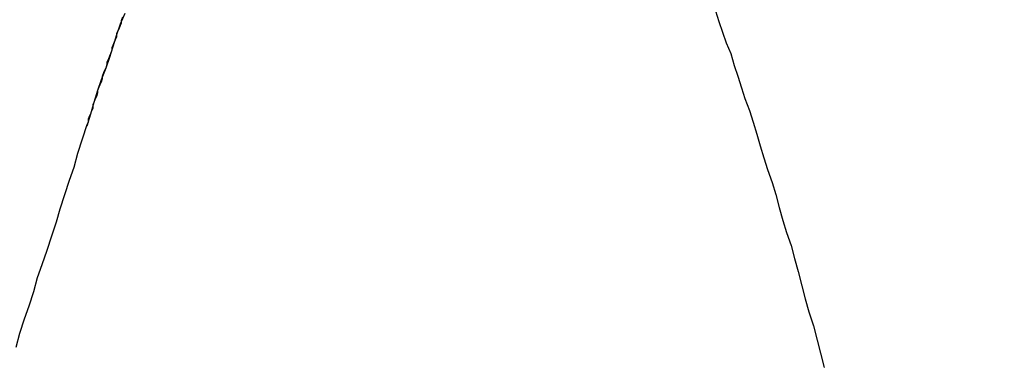
# Model space of a CAD drawing. Units: millimetres. Extents: x 255 to 658, y 98 to 378.
# Drawn here: x 468 to 469, y 253 to 253 of the extents above; entities that cross this region are included whole.
import ezdxf

# ---------------------------------------------------------------- set-up
doc = ezdxf.new("R2010")
doc.units = ezdxf.units.MM
doc.layers.add('AM_5', color=3, linetype='Continuous', lineweight=25)
doc.layers.add('VISIBLE__ISO_', color=7, linetype='Continuous')
doc.layers.add('VISIBLE_NARROW__ISO_', color=7, linetype='Continuous')
doc.styles.get("Standard").update_dxf_attribs({"font": 'ISOCP.SHX', "bigfont": 'EXTFONT.SHX'})
doc.dimstyles.new('AM_ISO$0', dxfattribs={"dimtxt": 3.5, "dimasz": 2.5, "dimexe": 1, "dimexo": 1, "dimgap": 1.5, "dimtad": 1, "dimdsep": 46, "dimtxsty": 'Standard', "dimblk": 'OPEN30', "dimcen": 0, "dimclrd": 3, "dimclre": 3, "dimclrt": 2, "dimadec": 0, "dimazin": 2, "dimtp": 0.1, "dimtm": 0.1, "dimtfac": 0.71, "dimtmove": 0, "dimatfit": 3, "dimldrblk": 'OPEN30', "dimfxl": 0, "dimlwd": -1, "dimlwe": -1, "dimarcsym": 0})

# ---------------------------------------------------------------- blocks, each defined once
blk = doc.blocks.new('_Open30')
at = {"color": 0, "linetype": 'ByBlock', "lineweight": -2}
for p, q in [((-1, 0.26795), (0, 0)), ((0, 0), (-1, -0.26795)), ((0, 0), (-1, 0))]:
    blk.add_line(p, q, dxfattribs=at)
blk = doc.blocks.new('*D37')
at = {"layer": 'AM_5', "color": 3, "transparency": 16777216}
for p, q in [((438.06064, 255.75987), (438.06064, 267.75987)), ((492.06064, 248.62337), (492.06064, 267.75987)), ((440.56064, 266.75987), (489.56064, 266.75987))]:
    blk.add_line(p, q, dxfattribs=at)
at = {"layer": 'Defpoints', "color": 0, "transparency": 16777216}
for p in [(492.06064, 266.75987), (438.06064, 254.75987), (492.06064, 247.62337)]:
    blk.add_point(p, dxfattribs=at)
at = {"layer": 'AM_5', "color": 3, "transparency": 16777216, "xscale": 2.5, "yscale": 2.5, "zscale": 2.5, "rotation": 180}
blk.add_blockref('_Open30', (438.06064, 266.75987), dxfattribs=at)
at = {"layer": 'AM_5', "color": 3, "transparency": 16777216, "xscale": 2.5, "yscale": 2.5, "zscale": 2.5}
blk.add_blockref('_Open30', (492.06064, 266.75987), dxfattribs=at)
at = {"layer": 'AM_5', "color": 2, "transparency": 16777216, "insert": (465.06064, 270.00987), "char_height": 3.5, "attachment_point": 5}
blk.add_mtext('54', dxfattribs=at)

msp = doc.modelspace()

# ---------------------------------------------------------------- linework, layer by layer
at = {"layer": 'VISIBLE__ISO_'}
for points in [[(468.0407, 253.01111, 0), (468.0417, 253.01311, 0), (468.0417, 253.01611, 0), (468.0427, 253.01811, 0), (468.0437, 253.02011, 0), (468.0447, 253.02311, 0), (468.0457, 253.02511, 0), (468.0457, 253.02811, 0), (468.0467, 253.03011, 0), (468.0477, 253.03311, 0), (468.0487, 253.03511, 0), (468.0497, 253.03811, 0), (468.0497, 253.04011, 0), (468.0507, 253.04311, 0), (468.0517, 253.04511, 0), (468.0527, 253.04711, 0), (468.0537, 253.05011, 0), (468.0537, 253.05211, 0), (468.0547, 253.05511, 0), (468.0557, 253.05711, 0), (468.0567, 253.05911, 0), (468.0577, 253.06211, 0), (468.0577, 253.06411, 0), (468.0587, 253.06611, 0), (468.0597, 253.06911, 0), (468.0607, 253.07111, 0), (468.0617, 253.07411, 0), (468.0617, 253.07611, 0), (468.0627, 253.07811, 0), (468.0637, 253.08111, 0), (468.0647, 253.08311, 0), (468.0657, 253.08511, 0), (468.0657, 253.08811, 0), (468.0667, 253.09011, 0), (468.0677, 253.09211, 0), (468.0687, 253.09511, 0), (468.0697, 253.09711, 0), (468.0697, 253.09911, 0), (468.0707, 253.10211, 0)], [(468.0407, 253.01111, 0), (468.0417, 253.01311, 0), (468.0417, 253.01611, 0), (468.0427, 253.01811, 0), (468.0437, 253.02011, 0), (468.0447, 253.02311, 0), (468.0457, 253.02511, 0), (468.0457, 253.02811, 0), (468.0467, 253.03011, 0), (468.0477, 253.03311, 0), (468.0487, 253.03511, 0), (468.0497, 253.03811, 0), (468.0497, 253.04011, 0), (468.0507, 253.04311, 0), (468.0517, 253.04511, 0), (468.0527, 253.04711, 0), (468.0537, 253.05011, 0), (468.0537, 253.05211, 0), (468.0547, 253.05511, 0), (468.0557, 253.05711, 0), (468.0567, 253.05911, 0), (468.0577, 253.06211, 0), (468.0577, 253.06411, 0), (468.0587, 253.06611, 0), (468.0597, 253.06911, 0), (468.0607, 253.07111, 0), (468.0617, 253.07411, 0), (468.0617, 253.07611, 0), (468.0627, 253.07811, 0), (468.0637, 253.08111, 0), (468.0647, 253.08311, 0), (468.0657, 253.08511, 0), (468.0657, 253.08811, 0), (468.0667, 253.09011, 0), (468.0677, 253.09211, 0), (468.0687, 253.09511, 0), (468.0697, 253.09711, 0), (468.0697, 253.09911, 0), (468.0707, 253.10211, 0)], [(468.0407, 253.01111, 0), (468.0417, 253.01311, 0), (468.0417, 253.01611, 0), (468.0427, 253.01811, 0), (468.0437, 253.02011, 0), (468.0447, 253.02311, 0), (468.0457, 253.02511, 0), (468.0457, 253.02811, 0), (468.0467, 253.03011, 0), (468.0477, 253.03311, 0), (468.0487, 253.03511, 0), (468.0497, 253.03811, 0), (468.0497, 253.04011, 0), (468.0507, 253.04311, 0), (468.0517, 253.04511, 0), (468.0527, 253.04711, 0), (468.0537, 253.05011, 0), (468.0537, 253.05211, 0), (468.0547, 253.05511, 0), (468.0557, 253.05711, 0), (468.0567, 253.05911, 0), (468.0577, 253.06211, 0), (468.0577, 253.06411, 0), (468.0587, 253.06611, 0), (468.0597, 253.06911, 0), (468.0607, 253.07111, 0), (468.0617, 253.07411, 0), (468.0617, 253.07611, 0), (468.0627, 253.07811, 0), (468.0637, 253.08111, 0), (468.0647, 253.08311, 0), (468.0657, 253.08511, 0), (468.0657, 253.08811, 0), (468.0667, 253.09011, 0), (468.0677, 253.09211, 0), (468.0687, 253.09511, 0), (468.0697, 253.09711, 0), (468.0697, 253.09911, 0), (468.0707, 253.10211, 0)], [(467.9807, 252.82311, 0), (467.9837, 252.83511, 0), (467.9877, 252.84711, 0), (467.9917, 252.85811, 0), (467.9957, 252.87011, 0), (467.9987, 252.88211, 0), (468.0027, 252.89311, 0), (468.0067, 252.90511, 0), (468.0107, 252.91711, 0), (468.0147, 252.92911, 0), (468.0177, 252.94011, 0), (468.0217, 252.95211, 0), (468.0257, 252.96411, 0), (468.0297, 252.97511, 0), (468.0327, 252.98711, 0), (468.0367, 252.99911, 0), (468.0407, 253.01111, 0)], [(467.9807, 252.82311, 0), (467.9837, 252.83511, 0), (467.9877, 252.84711, 0), (467.9917, 252.85811, 0), (467.9957, 252.87011, 0), (467.9987, 252.88211, 0), (468.0027, 252.89311, 0), (468.0067, 252.90511, 0), (468.0107, 252.91711, 0), (468.0147, 252.92911, 0), (468.0177, 252.94011, 0), (468.0217, 252.95211, 0), (468.0257, 252.96411, 0), (468.0297, 252.97511, 0), (468.0327, 252.98711, 0), (468.0367, 252.99911, 0), (468.0407, 253.01111, 0)], [(467.9807, 252.82311, 0), (467.9837, 252.83511, 0), (467.9877, 252.84711, 0), (467.9917, 252.85811, 0), (467.9957, 252.87011, 0), (467.9987, 252.88211, 0), (468.0027, 252.89311, 0), (468.0067, 252.90511, 0), (468.0107, 252.91711, 0), (468.0147, 252.92911, 0), (468.0177, 252.94011, 0), (468.0217, 252.95211, 0), (468.0257, 252.96411, 0), (468.0297, 252.97511, 0), (468.0327, 252.98711, 0), (468.0367, 252.99911, 0), (468.0407, 253.01111, 0)]]:
    msp.add_polyline3d(points, dxfattribs=at)
at = {"layer": 'VISIBLE_NARROW__ISO_'}
for points in [[(468.0407, 253.01011, 0), (468.0437, 253.02011, 0), (468.0467, 253.03011, 0), (468.0497, 253.04011, 0), (468.0527, 253.04911, 0), (468.0567, 253.05911, 0), (468.0597, 253.06811, 0), (468.0627, 253.07711, 0), (468.0657, 253.08711, 0), (468.0687, 253.09611, 0), (468.0727, 253.10511, 0)], [(468.0407, 253.01011, 0), (468.0437, 253.02011, 0), (468.0467, 253.03011, 0), (468.0497, 253.04011, 0), (468.0527, 253.04911, 0), (468.0567, 253.05911, 0), (468.0597, 253.06811, 0), (468.0627, 253.07711, 0), (468.0657, 253.08711, 0), (468.0687, 253.09611, 0), (468.0727, 253.10511, 0)], [(468.0407, 253.01011, 0), (468.0437, 253.02011, 0), (468.0467, 253.03011, 0), (468.0497, 253.04011, 0), (468.0527, 253.04911, 0), (468.0567, 253.05911, 0), (468.0597, 253.06811, 0), (468.0627, 253.07711, 0), (468.0657, 253.08711, 0), (468.0687, 253.09611, 0), (468.0727, 253.10511, 0)], [(468.5717, 253.10711, 0), (468.5747, 253.09811, 0), (468.5777, 253.08911, 0), (468.5807, 253.08011, 0), (468.5847, 253.07111, 0), (468.5877, 253.06111, 0), (468.5907, 253.05211, 0), (468.5937, 253.04211, 0), (468.5967, 253.03311, 0), (468.6007, 253.02311, 0), (468.6037, 253.01311, 0), (468.6067, 253.00311, 0), (468.6097, 252.99311, 0), (468.6127, 252.98311, 0), (468.6157, 252.97311, 0), (468.6197, 252.96211, 0), (468.6227, 252.95211, 0), (468.6257, 252.94111, 0), (468.6287, 252.93011, 0), (468.6317, 252.92011, 0), (468.6357, 252.90911, 0), (468.6387, 252.89811, 0), (468.6417, 252.88711, 0), (468.6447, 252.87511, 0), (468.6477, 252.86411, 0), (468.6507, 252.85311, 0), (468.6547, 252.84111, 0), (468.6577, 252.82911, 0), (468.6607, 252.81811, 0), (468.6637, 252.80611, 0)], [(468.5717, 253.10711, 0), (468.5747, 253.09811, 0), (468.5777, 253.08911, 0), (468.5807, 253.08011, 0), (468.5847, 253.07111, 0), (468.5877, 253.06111, 0), (468.5907, 253.05211, 0), (468.5937, 253.04211, 0), (468.5967, 253.03311, 0), (468.6007, 253.02311, 0), (468.6037, 253.01311, 0), (468.6067, 253.00311, 0), (468.6097, 252.99311, 0), (468.6127, 252.98311, 0), (468.6157, 252.97311, 0), (468.6197, 252.96211, 0), (468.6227, 252.95211, 0), (468.6257, 252.94111, 0), (468.6287, 252.93011, 0), (468.6317, 252.92011, 0), (468.6357, 252.90911, 0), (468.6387, 252.89811, 0), (468.6417, 252.88711, 0), (468.6447, 252.87511, 0), (468.6477, 252.86411, 0), (468.6507, 252.85311, 0), (468.6547, 252.84111, 0), (468.6577, 252.82911, 0), (468.6607, 252.81811, 0), (468.6637, 252.80611, 0)], [(468.5717, 253.10711, 0), (468.5747, 253.09811, 0), (468.5777, 253.08911, 0), (468.5807, 253.08011, 0), (468.5847, 253.07111, 0), (468.5877, 253.06111, 0), (468.5907, 253.05211, 0), (468.5937, 253.04211, 0), (468.5967, 253.03311, 0), (468.6007, 253.02311, 0), (468.6037, 253.01311, 0), (468.6067, 253.00311, 0), (468.6097, 252.99311, 0), (468.6127, 252.98311, 0), (468.6157, 252.97311, 0), (468.6197, 252.96211, 0), (468.6227, 252.95211, 0), (468.6257, 252.94111, 0), (468.6287, 252.93011, 0), (468.6317, 252.92011, 0), (468.6357, 252.90911, 0), (468.6387, 252.89811, 0), (468.6417, 252.88711, 0), (468.6447, 252.87511, 0), (468.6477, 252.86411, 0), (468.6507, 252.85311, 0), (468.6547, 252.84111, 0), (468.6577, 252.82911, 0), (468.6607, 252.81811, 0), (468.6637, 252.80611, 0)]]:
    msp.add_polyline3d(points, dxfattribs=at)

# ---------------------------------------------------------------- dimensions: what is measured, and where the dimension line sits
at = {"layer": 'AM_5'}
dim = msp.add_linear_dim(base=(492.06064, 266.75987), p1=(438.06064, 254.75987), p2=(492.06064, 247.62337), dimstyle='AM_ISO$0', override={"dimdec": 1}, dxfattribs=at)
dim.commit()
dim.dimension.update_dxf_attribs({"geometry": '*D37', "text_midpoint": (465.06064, 270.00987)})

doc.saveas('drawing.dxf')
